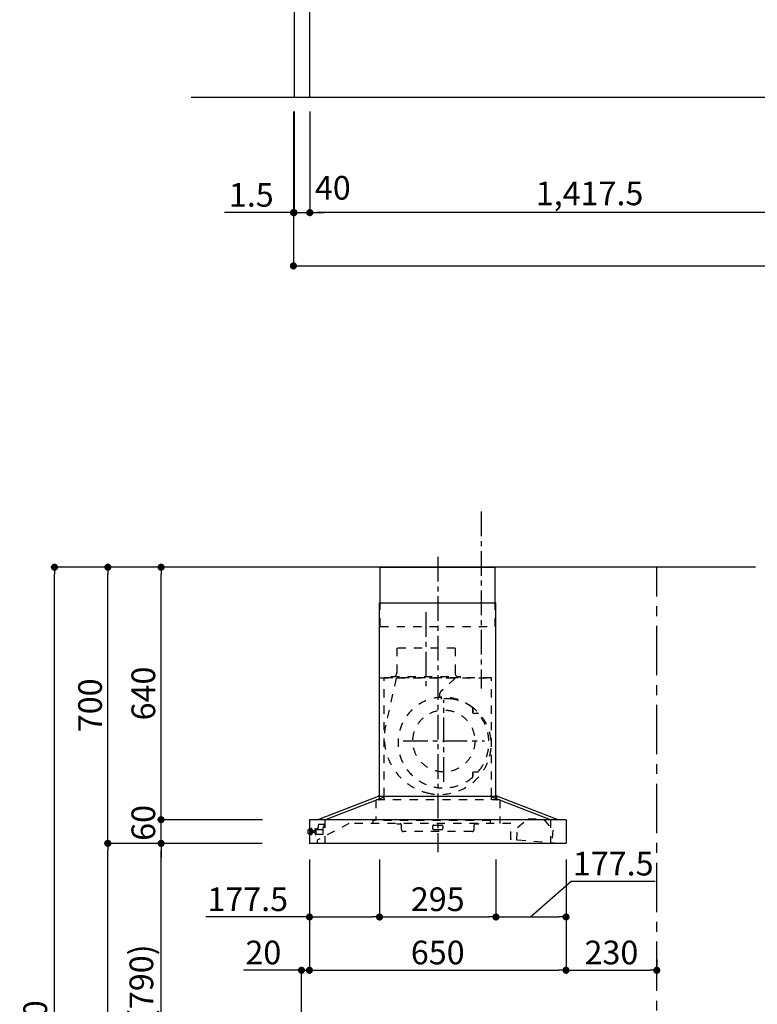
# Model space of a CAD drawing. Extents: x 27948 to 54421, y -25 to 8845.
# Drawn here: x 33038 to 34907, y 3378 to 5873 of the extents above; entities that cross this region are included whole.
import ezdxf

# ---------------------------------------------------------------- set-up
doc = ezdxf.new("R2010")
doc.units = 0
doc.header["$LTSCALE"] = 50
doc.header["$MEASUREMENT"] = 0
doc.linetypes.add('CENTER', pattern=[2, 1.25, -0.25, 0.25, -0.25])
doc.linetypes.add('STYLE_03', pattern=[0.416641, 0.208282, -0.208359])
doc.layers.get('0').update_dxf_attribs({"linetype": 'CONTINUOUS'})
doc.layers.get('DEFPOINTS').update_dxf_attribs({"color": 146, "linetype": 'CONTINUOUS'})
for name, color, linetype in [('111-壁仕上', 3, 'CONTINUOUS'), ('120-キャビネット（外）', 7, 'CONTINUOUS'), ('150-機器', 8, 'CONTINUOUS'), ('166-寸法B', 11, 'CONTINUOUS')]:
    doc.layers.add(name, color=color, linetype=linetype)
doc.styles.add('KH001', font='txt')
doc.dimstyles.new('KH1xx030', dxfattribs={"dimscale": 30, "dimtxt": 2, "dimasz": 0.6, "dimexe": 0.3, "dimexo": 1.2, "dimgap": 0.5, "dimtad": 3, "dimdec": 1, "dimdsep": 46, "dimlunit": 6, "dimtxsty": 'KH001', "dimblk": 'DOT', "dimcen": 1, "dimdle": 1, "dimclrd": 256, "dimclre": 256, "dimclrt": 256, "dimadec": 0, "dimazin": 0, "dimtfac": 1, "dimtdec": 1, "dimtix": 1, "dimtmove": 2, "dimatfit": 3, "dimldrblk": 'CLOSEDBLANK', "dimfxl": 1, "dimtolj": 1, "dimtzin": 0, "dimlwd": -1, "dimlwe": -1, "dimarcsym": 0})

# ---------------------------------------------------------------- blocks, each defined once
blk = doc.blocks.new('SBARF-901L_D')
at = {"layer": '150-機器', "color": 161, "linetype": 'CENTER'}
for p, q in [((0, 726.2), (0, -22.4)), ((-30, 585.8), (-30, 394)), ((15.5, 156.3), (15.5, 362.7)), ((-87.8, 259.5), (118.7, 259.5))]:
    blk.add_line(p, q, dxfattribs=at)
at = {"layer": '150-機器', "color": 6, "linetype": 'Continuous'}
for p, q in [((-145.5, 700), (145.5, 700)), ((-145.5, 610), (-145.5, 700)), ((145.5, 610), (145.5, 700)), ((-147.5, 120), (-147.5, 610)), ((-147.5, 610), (147.5, 610)), ((147.5, 120), (147.5, 610)), ((-305, 60), (-150.1, 120)), ((-285.9, 60), (-131, 120)), ((-150.1, 120), (150.1, 120)), ((285.9, 60), (131, 120)), ((305, 60), (150.1, 120)), ((-325, 59.4), (-325, 0.6)), ((324.4, 60), (-324.4, 60)), ((325, 59.4), (325, 0.6)), ((324.4, 0), (-324.4, 0))]:
    blk.add_line(p, q, dxfattribs=at)
at = {"layer": '150-機器', "color": 161, "linetype": 'STYLE_03', "ltscale": 2}
for p, q in [((-145.5, 550), (-145.5, 610)), ((145.5, 550), (145.5, 610)), ((-145.5, 550), (145.5, 550)), ((-103.8, 495), (-103.8, 432)), ((43.8, 495), (-103.8, 495)), ((43.8, 495), (43.8, 432)), ((-145.5, 420), (145.5, 420)), ((136, 420), (-136, 420)), ((-136, 120), (-136, 420)), ((-105.1, 418.8), (-131.9, 299.7)), ((-118, 420.6), (-118, 423)), ((-118, 423), (58, 423)), ((44.4, 418.8), (7.3, 383.8)), ((58, 420.6), (58, 423)), ((136, 120), (136, 420)), ((88.9, 340.7), (88.9, 341.8)), ((88.9, 333.2), (88.9, 340.7)), ((89.5, 340.7), (88.9, 340.7)), ((88.9, 331), (88.9, 333.2)), ((89.5, 333.2), (88.9, 333.2)), ((89.5, 333.2), (89.5, 340.7)), ((89.9, 330), (99.7, 330)), ((88.9, 177.7), (88.9, 180)), ((88.9, 170.2), (88.9, 177.7)), ((89.5, 177.7), (88.9, 177.7)), ((89.5, 170.2), (89.5, 177.7)), ((89.9, 181), (99.7, 181)), ((88.9, 169.2), (88.9, 170.2)), ((89.5, 170.2), (88.9, 170.2)), ((157.5, 110), (-157, 110)), ((-157, 110), (-157, 58)), ((-148.5, 118.4), (-148.5, 110.8)), ((-147.5, 110), (-147.5, 120)), ((-136, 110), (-136, 120)), ((136, 110), (136, 120)), ((147.5, 110), (147.5, 120)), ((148.5, 118.4), (148.5, 110.8)), ((157.5, 110), (157.5, 50)), ((-224.8, 50), (-305, 8.5)), ((-285.9, 60), (-285.9, 0)), ((-285.9, 60), (-285.9, 0)), ((185, 50), (-224.8, 50)), ((-164.8, 58), (-164.8, 50)), ((133.2, 58), (-164.8, 58)), ((-104, 49.4), (-104, 50)), ((104, 49.4), (104, 50)), ((133.2, 58), (133.2, 50)), ((185, 9.7), (185, 50)), ((202.5, 40.3), (228.8, 63.4)), ((228.8, 63.4), (268.7, 60.4)), ((228.8, 63.4), (268.7, 60.4)), ((268.7, 60.4), (291.3, 33.6)), ((285.9, 60), (285.9, 0)), ((-328.5, 25.5), (-328.5, 34.5)), ((-327.5, 35.5), (-325, 35.5)), ((-325, 35.5), (-320.7, 35.5)), ((-320.7, 21.6), (-320.7, 38.4)), ((-320.6, 38.5), (-318.8, 38.5)), ((-318.7, 21.6), (-318.7, 38.4)), ((-318.7, 35.5), (-318, 35.5)), ((-318, 24.4), (-318, 35.5)), ((-317, 33.5), (-318, 32.5)), ((-316.5, 32.5), (-318, 32.5)), ((-317, 26.5), (-318, 27.5)), ((-318, 27.5), (-316.5, 27.5)), ((-317, 33.5), (-316.5, 33.5)), ((-317, 26.5), (-316.5, 26.5)), ((-316.5, 33.5), (-316.5, 26.5)), ((-316.5, 32.5), (-311.7, 32.5)), ((-311.7, 27.5), (-316.5, 27.5)), ((-311.7, 33), (-311.7, 30)), ((-311.7, 30), (-311.7, 27)), ((-311.2, 33.5), (-310.5, 33.5)), ((-311.2, 33.5), (-311.2, 26.5)), ((-311.2, 33.5), (-311.2, 26.5)), ((-310.5, 26.5), (-311.2, 26.5)), ((-310.5, 37), (-309.5, 37)), ((-310.5, 23.5), (-310.5, 37)), ((-309.5, 38), (-309.5, 22)), ((-309.5, 38), (-308.5, 38)), ((-309.5, 38), (-308.5, 38)), ((-309.5, 37), (-308.5, 37)), ((-308.5, 38), (-308.5, 22)), ((-308.5, 37), (-306, 37)), ((-305.5, 36), (-305.5, 36.5)), ((-305, 35), (-290.5, 35)), ((-302.5, 47), (-302.5, 40.5)), ((-302.5, 35), (-302.5, 40.5)), ((-287.5, 48), (-301.5, 48)), ((-287.5, 40.4), (-290.7, 40.4)), ((-290.5, 23.5), (-290.5, 40.4)), ((-287.5, 47), (-287.5, 48)), ((-287.5, 40.5), (-287.5, 47)), ((-104, 49.4), (-95, 49.4)), ((-92, 35), (-92, 46.4)), ((87, 30), (-87, 30)), ((-13, 43.4), (-13, 38)), ((-10, 46.4), (10, 46.4)), ((-10, 35), (10, 35)), ((13, 43.4), (13, 38)), ((92, 35), (92, 46.4)), ((95, 49.4), (104, 49.4)), ((200.1, 8), (202.5, 40.3)), ((291.3, 33.6), (288.8, 1.3)), ((-325, 24.5), (-327.5, 24.5)), ((-320.7, 24.5), (-325, 24.5)), ((-318.8, 21.5), (-320.6, 21.5)), ((-318, 24.4), (-318.7, 24.5)), ((-310.5, 23.5), (-309.5, 23.5)), ((-309.5, 23.5), (-308.5, 23.5)), ((-309.5, 22), (-308.5, 22)), ((-309.5, 22), (-308.5, 22)), ((-305.5, 23.5), (-308.5, 23.5)), ((-305.5, 23.5), (-296.5, 23.5)), ((-305, 8.5), (-305, 0)), ((-296.5, 23.5), (-295.5, 23.5)), ((-295.5, 23.5), (-290.5, 23.5)), ((306.1, 0), (185.6, 9.1))]:
    blk.add_line(p, q, dxfattribs=at)
blk.add_circle((15.5, 259.5), 78.5, dxfattribs=at)
for centre, radius, start, end in [((-115, 432), 11.2, 306.5275, 0), ((55, 432), 11.2, 180, 233.4725), ((-117.4, 420.6), 0.6, 180, 270), ((57.4, 420.6), 0.6, 270, 360), ((14.2, 376.5), 10, 133.319, 274.3117), ((14.5, 255.5), 115, 50.3943, 309.6057), ((22.6, 264.3), 102.5, 82.5286, 94.3117), ((22.6, 264.3), 102.5, 75, 81.7534), ((19, 250.8), 116.5, 52.6395, 75), ((85.9, 341.8), 3, 0, 50.3943), ((89.9, 331), 1, 180, 270), ((19, 250.8), 116.5, 345, 52.6395), ((99.7, 325), 5, 39.1844, 90), ((14.5, 255.5), 115, 320.8156, 39.1844), ((9.1, 268), 144.5, 167.3236, 255), ((5.5, 254.5), 130.5, 255, 345), ((89.9, 180), 1, 90, 180), ((99.7, 186), 5, 270, 320.8156), ((85.9, 169.2), 3, 309.6057, 0), ((-150.1, 118.4), 1.6, 360, 105.0609), ((-147.7, 110.8), 0.8, 180, 270), ((147.7, 110.8), 0.8, 270, 360), ((150.1, 118.4), 1.6, 74.9391, 180), ((-327.5, 34.5), 1, 90.2728, 180), ((-327.5, 25.5), 1, 180, 269.7272), ((-320.6, 38.4), 0.1, 89.9999, 180), ((-318.8, 38.4), 0.1, 0, 90), ((-311.2, 33), 0.5, 90, 180), ((-311.2, 27), 0.5, 180, 270), ((-306, 36.5), 0.5, 0, 90), ((-305, 35.5), 0.5, 180, 270), ((-301.5, 47), 1, 90, 180), ((-95, 46.4), 3, 0, 90), ((-87, 35), 5, 180, 270), ((-10, 43.4), 3, 90, 180), ((-10, 38), 3, 180, 270), ((10, 43.4), 3, 0, 90), ((10, 38), 3, 270, 0), ((87, 35), 5, 270, 0), ((95, 46.4), 3, 90, 180), ((-320.6, 21.6), 0.1, 180, 270.0001), ((-318.8, 21.6), 0.1, 270, 0), ((185.6, 9.7), 0.6, 180, 265.7037)]:
    blk.add_arc(centre, radius, start, end, dxfattribs=at)
at = {"layer": '150-機器', "color": 6, "linetype": 'Continuous'}
for centre, start, end in [((-324.4, 59.4), 90, 180), ((324.4, 59.4), 0, 90), ((-324.4, 0.6), 180, 270), ((324.4, 0.6), 270, 0)]:
    blk.add_arc(centre, 0.6, start, end, dxfattribs=at)
blk = doc.blocks.new('_Dot')
at = {"color": 0, "linetype": 'ByBlock', "lineweight": -2}
blk.add_line((-0.5, 0), (-1, 0), dxfattribs=at)
at = {"color": 0, "linetype": 'ByBlock', "const_width": 0.5}
blk.add_lwpolyline([(-0.25, 0, 1), (0.25, 0, 1)], format="xyb", close=True, dxfattribs=at)
blk = doc.blocks.new('*D53')
at = {"layer": '166-寸法B', "transparency": 16777216}
for p, q in [((33731.4, 5640.9), (33731.4, 5240.2)), ((37328.4, 5640.9), (37328.4, 5240.2)), ((33749.4, 5249.2), (37310.4, 5249.2))]:
    blk.add_line(p, q, dxfattribs=at)
at = {"layer": 'DEFPOINTS', "color": 0, "transparency": 16777216}
for p in [(33731.4, 5676.9), (37328.4, 5676.9), (37328.4, 5249.2)]:
    blk.add_point(p, dxfattribs=at)
at = {"layer": '166-寸法B', "transparency": 16777216, "xscale": 18, "yscale": 18, "zscale": 18, "rotation": 180}
blk.add_blockref('_Dot', (33731.4, 5249.2), dxfattribs=at)
at = {"layer": '166-寸法B', "transparency": 16777216, "xscale": 18, "yscale": 18, "zscale": 18}
blk.add_blockref('_Dot', (37328.4, 5249.2), dxfattribs=at)
at = {"layer": '166-寸法B', "transparency": 16777216, "insert": (35529.9, 5298), "char_height": 60, "attachment_point": 5, "style": 'KH001'}
blk.add_mtext('\\A1;3,597', dxfattribs=at)
blk = doc.blocks.new('_ClosedBlank')
at = {"color": 0, "linetype": 'ByBlock', "lineweight": -2}
for p, q in [((-1, 0.17), (0, 0)), ((-1, 0.17), (-1, -0.17)), ((0, 0), (-1, -0.17))]:
    blk.add_line(p, q, dxfattribs=at)
blk = doc.blocks.new('*D54')
at = {"layer": '166-寸法B', "transparency": 16777216}
for p, q in [((33772.9, 5640.9), (33772.9, 5375.2)), ((35190.4, 5640.9), (35190.4, 5375.2)), ((35172.4, 5384.2), (33790.9, 5384.2))]:
    blk.add_line(p, q, dxfattribs=at)
at = {"layer": 'DEFPOINTS', "color": 0, "transparency": 16777216}
for p in [(33772.9, 5676.9), (35190.4, 5676.9), (33772.9, 5384.2)]:
    blk.add_point(p, dxfattribs=at)
at = {"layer": '166-寸法B', "transparency": 16777216, "xscale": 18, "yscale": 18, "zscale": 18, "rotation": 180}
blk.add_blockref('_Dot', (33772.9, 5384.2), dxfattribs=at)
at = {"layer": '166-寸法B', "transparency": 16777216, "xscale": 18, "yscale": 18, "zscale": 18}
blk.add_blockref('_Dot', (35190.4, 5384.2), dxfattribs=at)
at = {"layer": '166-寸法B', "transparency": 16777216, "insert": (34481.6, 5433), "char_height": 60, "attachment_point": 5, "style": 'KH001'}
blk.add_mtext('\\A1;1,417.5', dxfattribs=at)
blk = doc.blocks.new('*D55')
at = {"layer": '166-寸法B', "transparency": 16777216}
for p, q in [((33732.9, 5640.9), (33732.9, 5375.2)), ((33772.9, 5640.9), (33772.9, 5375.2)), ((33714.9, 5384.2), (33696.9, 5384.2)), ((33732.9, 5384.2), (33772.9, 5384.2)), ((33790.9, 5384.2), (33808.9, 5384.2))]:
    blk.add_line(p, q, dxfattribs=at)
at = {"layer": 'DEFPOINTS', "color": 0, "transparency": 16777216}
for p in [(33732.9, 5676.9), (33772.9, 5676.9), (33772.9, 5384.2)]:
    blk.add_point(p, dxfattribs=at)
at = {"layer": '166-寸法B', "transparency": 16777216, "xscale": 18, "yscale": 18, "zscale": 18}
blk.add_blockref('_Dot', (33732.9, 5384.2), dxfattribs=at)
at = {"layer": '166-寸法B', "transparency": 16777216, "xscale": 18, "yscale": 18, "zscale": 18, "rotation": 180}
blk.add_blockref('_Dot', (33772.9, 5384.2), dxfattribs=at)
at = {"layer": '166-寸法B', "transparency": 16777216, "insert": (33831.2, 5447.2), "char_height": 60, "attachment_point": 5, "style": 'KH001'}
blk.add_mtext('\\A1;40', dxfattribs=at)
blk = doc.blocks.new('*D56')
at = {"layer": '166-寸法B', "transparency": 16777216}
for p, q in [((33731.4, 5640.9), (33731.4, 5375.2)), ((33732.9, 5640.9), (33732.9, 5375.2)), ((33731.4, 5384.2), (33557.2, 5384.2)), ((33713.4, 5384.2), (33695.4, 5384.2)), ((33732.9, 5384.2), (33731.4, 5384.2)), ((33750.9, 5384.2), (33768.9, 5384.2))]:
    blk.add_line(p, q, dxfattribs=at)
at = {"layer": 'DEFPOINTS', "color": 0, "transparency": 16777216}
for p in [(33731.4, 5676.9), (33732.9, 5676.9), (33731.4, 5384.2)]:
    blk.add_point(p, dxfattribs=at)
at = {"layer": '166-寸法B', "transparency": 16777216, "xscale": 18, "yscale": 18, "zscale": 18}
blk.add_blockref('_Dot', (33731.4, 5384.2), dxfattribs=at)
at = {"layer": '166-寸法B', "transparency": 16777216, "xscale": 18, "yscale": 18, "zscale": 18, "rotation": 180}
blk.add_blockref('_Dot', (33732.9, 5384.2), dxfattribs=at)
at = {"layer": '166-寸法B', "transparency": 16777216, "insert": (33624.6, 5429.2), "char_height": 60, "attachment_point": 5, "style": 'KH001'}
blk.add_mtext('\\A1;1.5', dxfattribs=at)
blk = doc.blocks.new('*D74')
at = {"layer": '166-寸法B', "transparency": 16777216}
for p, q in [((33772, 3745), (33772, 3454.9)), ((34422, 3745), (34422, 3454.9)), ((33790, 3463.9), (34404, 3463.9))]:
    blk.add_line(p, q, dxfattribs=at)
at = {"layer": 'DEFPOINTS', "color": 0, "transparency": 16777216}
for p in [(33772, 3781), (34422, 3781), (34422, 3463.9)]:
    blk.add_point(p, dxfattribs=at)
at = {"layer": '166-寸法B', "transparency": 16777216, "xscale": 18, "yscale": 18, "zscale": 18, "rotation": 180}
blk.add_blockref('_Dot', (33772, 3463.9), dxfattribs=at)
at = {"layer": '166-寸法B', "transparency": 16777216, "xscale": 18, "yscale": 18, "zscale": 18}
blk.add_blockref('_Dot', (34422, 3463.9), dxfattribs=at)
at = {"layer": '166-寸法B', "transparency": 16777216, "insert": (34097, 3508.9), "char_height": 60, "attachment_point": 5, "style": 'KH001'}
blk.add_mtext('\\A1;650', dxfattribs=at)
blk = doc.blocks.new('*D77')
at = {"layer": '166-寸法B', "transparency": 16777216}
for p, q in [((33772, 3745), (33772, 3454.9)), ((33751.9, 2981.4), (33751.9, 3472.9)), ((33751.9, 3463.9), (33604.6, 3463.9)), ((33733.9, 3463.9), (33715.9, 3463.9)), ((33751.9, 3463.9), (33772, 3463.9)), ((33790, 3463.9), (33808, 3463.9))]:
    blk.add_line(p, q, dxfattribs=at)
at = {"layer": 'DEFPOINTS', "color": 0, "transparency": 16777216}
for p in [(33772, 3781), (33772, 3463.9), (33751.9, 2945.4)]:
    blk.add_point(p, dxfattribs=at)
at = {"layer": '166-寸法B', "transparency": 16777216, "xscale": 18, "yscale": 18, "zscale": 18}
blk.add_blockref('_Dot', (33751.9, 3463.9), dxfattribs=at)
at = {"layer": '166-寸法B', "transparency": 16777216, "xscale": 18, "yscale": 18, "zscale": 18, "rotation": 180}
blk.add_blockref('_Dot', (33772, 3463.9), dxfattribs=at)
at = {"layer": '166-寸法B', "transparency": 16777216, "insert": (33655.2, 3508.9), "char_height": 60, "attachment_point": 5, "style": 'KH001'}
blk.add_mtext('\\A1;20', dxfattribs=at)
blk = doc.blocks.new('*D78')
at = {"layer": '166-寸法B', "transparency": 16777216}
for p, q in [((34422, 3745), (34422, 3454.9)), ((34651.9, 3491.8), (34651.9, 3454.9)), ((34440, 3463.9), (34633.9, 3463.9))]:
    blk.add_line(p, q, dxfattribs=at)
at = {"layer": 'DEFPOINTS', "color": 0, "transparency": 16777216}
for p in [(34422, 3781), (34651.9, 3527.8), (34651.9, 3463.9)]:
    blk.add_point(p, dxfattribs=at)
at = {"layer": '166-寸法B', "transparency": 16777216, "xscale": 18, "yscale": 18, "zscale": 18, "rotation": 180}
blk.add_blockref('_Dot', (34422, 3463.9), dxfattribs=at)
at = {"layer": '166-寸法B', "transparency": 16777216, "xscale": 18, "yscale": 18, "zscale": 18}
blk.add_blockref('_Dot', (34651.9, 3463.9), dxfattribs=at)
at = {"layer": '166-寸法B', "transparency": 16777216, "insert": (34537, 3508.9), "char_height": 60, "attachment_point": 5, "style": 'KH001'}
blk.add_mtext('\\A1;230', dxfattribs=at)
blk = doc.blocks.new('*D82')
at = {"layer": '166-寸法B', "transparency": 16777216}
for p, q in [((33616.5, 3785.4), (33387.2, 3785.4)), ((33396.2, 2963.4), (33396.2, 3767.4)), ((33715.9, 2945.4), (33387.2, 2945.4))]:
    blk.add_line(p, q, dxfattribs=at)
at = {"layer": 'DEFPOINTS', "color": 0, "transparency": 16777216}
for p in [(33396.2, 3785.4), (33652.5, 3785.4), (33751.9, 2945.4)]:
    blk.add_point(p, dxfattribs=at)
at = {"layer": '166-寸法B', "transparency": 16777216, "xscale": 18, "yscale": 18, "zscale": 18}
for p, rotation in [((33396.2, 3785.4), 90), ((33396.2, 2945.4), 270)]:
    blk.add_blockref('_Dot', p, dxfattribs=dict(at, rotation=rotation))
at = {"layer": '166-寸法B', "transparency": 16777216, "insert": (33346.2, 3365.4), "char_height": 60, "attachment_point": 5, "rotation": 90, "style": 'KH001'}
blk.add_mtext('\\A1;840(790)', dxfattribs=at)
blk = doc.blocks.new('*D83')
at = {"layer": '166-寸法B', "transparency": 16777216}
for p, q in [((33700.5, 4485.4), (33252.2, 4485.4)), ((33261.2, 3803.4), (33261.2, 4467.4)), ((33565.5, 3785.4), (33252.2, 3785.4))]:
    blk.add_line(p, q, dxfattribs=at)
at = {"layer": 'DEFPOINTS', "color": 0, "transparency": 16777216}
for p in [(33261.2, 4485.4), (33736.5, 4485.4), (33601.5, 3785.4)]:
    blk.add_point(p, dxfattribs=at)
at = {"layer": '166-寸法B', "transparency": 16777216, "xscale": 18, "yscale": 18, "zscale": 18}
for p, rotation in [((33261.2, 4485.4), 90), ((33261.2, 3785.4), 270)]:
    blk.add_blockref('_Dot', p, dxfattribs=dict(at, rotation=rotation))
at = {"layer": '166-寸法B', "transparency": 16777216, "insert": (33216.2, 4135.4), "char_height": 60, "attachment_point": 5, "rotation": 90, "style": 'KH001'}
blk.add_mtext('\\A1;700', dxfattribs=at)
blk = doc.blocks.new('*D84')
at = {"layer": '166-寸法B', "transparency": 16777216}
for p, q in [((33700.5, 4485.4), (33117.2, 4485.4)), ((33126.2, 2103.4), (33126.2, 4467.4)), ((33716.5, 2085.4), (33117.2, 2085.4))]:
    blk.add_line(p, q, dxfattribs=at)
at = {"layer": 'DEFPOINTS', "color": 0, "transparency": 16777216}
for p in [(33126.2, 4485.4), (33736.5, 4485.4), (33752.5, 2085.4)]:
    blk.add_point(p, dxfattribs=at)
at = {"layer": '166-寸法B', "transparency": 16777216, "xscale": 18, "yscale": 18, "zscale": 18}
for p, rotation in [((33126.2, 4485.4), 90), ((33126.2, 2085.4), 270)]:
    blk.add_blockref('_Dot', p, dxfattribs=dict(at, rotation=rotation))
at = {"layer": '166-寸法B', "transparency": 16777216, "insert": (33077.4, 3285.4), "char_height": 60, "attachment_point": 5, "rotation": 90, "style": 'KH001'}
blk.add_mtext('\\A1;2,400', dxfattribs=at)
blk = doc.blocks.new('*D85')
at = {"layer": '166-寸法B', "transparency": 16777216}
for p, q in [((33616.5, 3785.4), (33252.2, 3785.4)), ((33261.2, 2103.4), (33261.2, 3767.4)), ((33716.5, 2085.4), (33252.2, 2085.4))]:
    blk.add_line(p, q, dxfattribs=at)
at = {"layer": 'DEFPOINTS', "color": 0, "transparency": 16777216}
for p in [(33261.2, 3785.4), (33652.5, 3785.4), (33752.5, 2085.4)]:
    blk.add_point(p, dxfattribs=at)
at = {"layer": '166-寸法B', "transparency": 16777216, "xscale": 18, "yscale": 18, "zscale": 18}
for p, rotation in [((33261.2, 3785.4), 90), ((33261.2, 2085.4), 270)]:
    blk.add_blockref('_Dot', p, dxfattribs=dict(at, rotation=rotation))
at = {"layer": '166-寸法B', "transparency": 16777216, "insert": (33212.4, 2935.4), "char_height": 60, "attachment_point": 5, "rotation": 90, "style": 'KH001'}
blk.add_mtext('\\A1;1,700', dxfattribs=at)
blk = doc.blocks.new('*D86')
at = {"layer": '166-寸法B', "transparency": 16777216}
for p, q in [((33396.2, 3863.4), (33396.2, 3881.4)), ((33653.1, 3845.4), (33387.2, 3845.4)), ((33396.2, 3785.4), (33396.2, 3845.4)), ((33652.5, 3785.4), (33387.2, 3785.4)), ((33396.2, 3767.4), (33396.2, 3749.4))]:
    blk.add_line(p, q, dxfattribs=at)
at = {"layer": 'DEFPOINTS', "color": 0, "transparency": 16777216}
for p in [(33396.2, 3845.4), (33689.1, 3845.4), (33688.5, 3785.4)]:
    blk.add_point(p, dxfattribs=at)
at = {"layer": '166-寸法B', "transparency": 16777216, "xscale": 18, "yscale": 18, "zscale": 18}
for p, rotation in [((33396.2, 3845.4), 270), ((33396.2, 3785.4), 90)]:
    blk.add_blockref('_Dot', p, dxfattribs=dict(at, rotation=rotation))
at = {"layer": '166-寸法B', "transparency": 16777216, "insert": (33351.2, 3837.4), "char_height": 60, "attachment_point": 5, "rotation": 90, "style": 'KH001'}
blk.add_mtext('\\A1;60', dxfattribs=at)
blk = doc.blocks.new('*D87')
at = {"layer": '166-寸法B', "transparency": 16777216}
for p, q in [((33700.5, 4485.4), (33387.2, 4485.4)), ((33396.2, 3863.4), (33396.2, 4467.4)), ((33653.1, 3845.4), (33387.2, 3845.4))]:
    blk.add_line(p, q, dxfattribs=at)
at = {"layer": 'DEFPOINTS', "color": 0, "transparency": 16777216}
for p in [(33396.2, 4485.4), (33736.5, 4485.4), (33689.1, 3845.4)]:
    blk.add_point(p, dxfattribs=at)
at = {"layer": '166-寸法B', "transparency": 16777216, "xscale": 18, "yscale": 18, "zscale": 18}
for p, rotation in [((33396.2, 4485.4), 90), ((33396.2, 3845.4), 270)]:
    blk.add_blockref('_Dot', p, dxfattribs=dict(at, rotation=rotation))
at = {"layer": '166-寸法B', "transparency": 16777216, "insert": (33351.2, 4165.4), "char_height": 60, "attachment_point": 5, "rotation": 90, "style": 'KH001'}
blk.add_mtext('\\A1;640', dxfattribs=at)
blk = doc.blocks.new('*D91')
at = {"layer": '166-寸法B', "transparency": 16777216}
for p, q in [((33772, 3745), (33772, 3589.9)), ((33949.5, 3744.4), (33949.5, 3589.9)), ((33772, 3598.9), (33509.3, 3598.9)), ((33790, 3598.9), (33931.5, 3598.9))]:
    blk.add_line(p, q, dxfattribs=at)
at = {"layer": 'DEFPOINTS', "color": 0, "transparency": 16777216}
for p in [(33772, 3781), (33949.5, 3780.4), (33949.5, 3598.9)]:
    blk.add_point(p, dxfattribs=at)
at = {"layer": '166-寸法B', "transparency": 16777216, "xscale": 18, "yscale": 18, "zscale": 18, "rotation": 180}
blk.add_blockref('_Dot', (33772, 3598.9), dxfattribs=at)
at = {"layer": '166-寸法B', "transparency": 16777216, "xscale": 18, "yscale": 18, "zscale": 18}
blk.add_blockref('_Dot', (33949.5, 3598.9), dxfattribs=at)
at = {"layer": '166-寸法B', "transparency": 16777216, "insert": (33615.6, 3643.9), "char_height": 60, "attachment_point": 5, "style": 'KH001'}
blk.add_mtext('\\A1;177.5', dxfattribs=at)
blk = doc.blocks.new('*D92')
at = {"layer": '166-寸法B', "transparency": 16777216}
for p, q in [((33949.5, 3744.4), (33949.5, 3589.9)), ((34244.5, 3744.4), (34244.5, 3589.9)), ((33967.5, 3598.9), (34226.5, 3598.9))]:
    blk.add_line(p, q, dxfattribs=at)
at = {"layer": 'DEFPOINTS', "color": 0, "transparency": 16777216}
for p in [(33949.5, 3780.4), (34244.5, 3780.4), (34244.5, 3598.9)]:
    blk.add_point(p, dxfattribs=at)
at = {"layer": '166-寸法B', "transparency": 16777216, "xscale": 18, "yscale": 18, "zscale": 18, "rotation": 180}
blk.add_blockref('_Dot', (33949.5, 3598.9), dxfattribs=at)
at = {"layer": '166-寸法B', "transparency": 16777216, "xscale": 18, "yscale": 18, "zscale": 18}
blk.add_blockref('_Dot', (34244.5, 3598.9), dxfattribs=at)
at = {"layer": '166-寸法B', "transparency": 16777216, "insert": (34097, 3643.9), "char_height": 60, "attachment_point": 5, "style": 'KH001'}
blk.add_mtext('\\A1;295', dxfattribs=at)
blk = doc.blocks.new('*D93')
at = {"layer": '166-寸法B', "transparency": 16777216}
for p, q in [((34244.5, 3744.4), (34244.5, 3589.9)), ((34422, 3745), (34422, 3589.9)), ((34435.2, 3689.1), (34333.2, 3598.9)), ((34647.9, 3689.1), (34435.2, 3689.1)), ((34262.5, 3598.9), (34404, 3598.9))]:
    blk.add_line(p, q, dxfattribs=at)
at = {"layer": 'DEFPOINTS', "color": 0, "transparency": 16777216}
for p in [(34244.5, 3780.4), (34422, 3781), (34422, 3598.9)]:
    blk.add_point(p, dxfattribs=at)
at = {"layer": '166-寸法B', "transparency": 16777216, "xscale": 18, "yscale": 18, "zscale": 18, "rotation": 180}
blk.add_blockref('_Dot', (34244.5, 3598.9), dxfattribs=at)
at = {"layer": '166-寸法B', "transparency": 16777216, "xscale": 18, "yscale": 18, "zscale": 18}
blk.add_blockref('_Dot', (34422, 3598.9), dxfattribs=at)
at = {"layer": '166-寸法B', "transparency": 16777216, "insert": (34541.5, 3734.1), "char_height": 60, "attachment_point": 5, "style": 'KH001'}
blk.add_mtext('\\A1;177.5', dxfattribs=at)

msp = doc.modelspace()

# ---------------------------------------------------------------- linework, layer by layer
at = {"layer": '111-壁仕上', "ltscale": 2}
for p, q in [((33472.62, 5676.93), (37328.38, 5676.93)), ((34902.26, 4485.45), (33526.41, 4485.45))]:
    msp.add_line(p, q, dxfattribs=at)
at = {"layer": '111-壁仕上', "color": 253, "linetype": 'CENTER', "ltscale": 2}
msp.add_line((34651.94, 1211.48), (34651.94, 4485.45), dxfattribs=at)
at = {"layer": '120-キャビネット（外）', "color": 6}
msp.add_lwpolyline([(33772.88, 6496.93), (33732.91, 6496.93), (33732.91, 5676.93), (33772.88, 5676.93)], close=True, dxfattribs=at)
at = {"layer": 'DEFPOINTS', "linetype": 'CENTER'}
msp.add_line((34206.98, 4626.42), (34206.98, 4178.14), dxfattribs=at)

# ---------------------------------------------------------------- block references
at = {"layer": '150-機器'}
msp.add_blockref('SBARF-901L_D', (34096.98, 3785.45), dxfattribs=at)

# ---------------------------------------------------------------- dimensions: what is measured, and where the dimension line sits
at = {"layer": '166-寸法B'}
dim = msp.add_linear_dim(base=(33731.38, 5384.23), p1=(33732.91, 5676.93), p2=(33731.38, 5676.93), angle=180, dimstyle='KH1xx030', override={"dimtmove": 1}, dxfattribs=at)
dim.commit()
dim.dimension.update_dxf_attribs({"geometry": '*D56', "text_midpoint": (33624.61, 5386.67), "dimtype": 128})
for base, p1, p2, angle, picture, middle in [((33772.88, 5384.23), (33732.91, 5676.93), (33772.88, 5676.93), 180, '*D55', (33831.24, 5447.23)), ((33396.17, 3845.45), (33688.5, 3785.45), (33689.1, 3845.45), 90, '*D86', (33351.17, 3837.38))]:
    dim = msp.add_linear_dim(base=base, p1=p1, p2=p2, angle=angle, dimstyle='KH1xx030', dxfattribs=at)
    dim.commit()
    dim.dimension.update_dxf_attribs({"geometry": picture, "text_midpoint": middle, "dimtype": 128})
for base, p1, p2, angle, picture, middle in [((37328.38, 5249.23), (33731.38, 5676.93), (37328.38, 5676.93), 180, '*D53', (35529.88, 5298.04)), ((33772.88, 5384.23), (35190.38, 5676.93), (33772.88, 5676.93), 180, '*D54', (34481.63, 5433.04)), ((33126.17, 4485.45), (33752.47, 2085.45), (33736.47, 4485.45), 90, '*D84', (33077.36, 3285.45)), ((33396.17, 4485.45), (33689.1, 3845.45), (33736.47, 4485.45), 90, '*D87', (33351.17, 4165.45)), ((33261.17, 3785.45), (33752.47, 2085.45), (33652.5, 3785.45), 90, '*D85', (33212.36, 2935.45)), ((34651.94, 3463.94), (34421.98, 3781.05), (34651.94, 3527.79), 180, '*D78', (34536.96, 3508.94))]:
    dim = msp.add_linear_dim(base=base, p1=p1, p2=p2, angle=angle, dimstyle='KH1xx030', dxfattribs=at)
    dim.commit()
    dim.dimension.update_dxf_attribs({"geometry": picture, "text_midpoint": middle})
for base, p1, p2, override, picture, middle in [((33261.17, 4485.45), (33601.47, 3785.45), (33736.47, 4485.45), {"dimpost": ''}, '*D83', (33216.17, 4135.45)), ((33396.17, 3785.45), (33751.94, 2945.45), (33652.5, 3785.45), {"dimpost": '(790)'}, '*D82', (33346.16, 3365.45))]:
    dim = msp.add_linear_dim(base=base, p1=p1, p2=p2, angle=90, dimstyle='KH1xx030', override=override, dxfattribs=at)
    dim.commit()
    dim.dimension.update_dxf_attribs({"geometry": picture, "text_midpoint": middle})
for base, p1, p2, picture, middle in [((33949.48, 3598.94), (33771.98, 3781.05), (33949.48, 3780.45), '*D91', (33615.63, 3643.94)), ((33771.98, 3463.94), (33751.94, 2945.45), (33771.98, 3781.05), '*D77', (33655.2, 3426.39)), ((34421.98, 3598.94), (34244.48, 3780.45), (34421.98, 3781.05), '*D93', (34450.16, 3689.11))]:
    dim = msp.add_linear_dim(base=base, p1=p1, p2=p2, dimstyle='KH1xx030', override={"dimtmove": 1}, dxfattribs=at)
    dim.commit()
    dim.dimension.update_dxf_attribs({"geometry": picture, "text_midpoint": middle, "dimtype": 128})
for base, p1, p2, picture, middle in [((34421.98, 3463.94), (33771.98, 3781.05), (34421.98, 3781.05), '*D74', (34096.98, 3508.94)), ((34244.48, 3598.94), (33949.48, 3780.45), (34244.48, 3780.45), '*D92', (34096.98, 3643.94))]:
    dim = msp.add_linear_dim(base=base, p1=p1, p2=p2, dimstyle='KH1xx030', dxfattribs=at)
    dim.commit()
    dim.dimension.update_dxf_attribs({"geometry": picture, "text_midpoint": middle})

doc.saveas('drawing.dxf')
